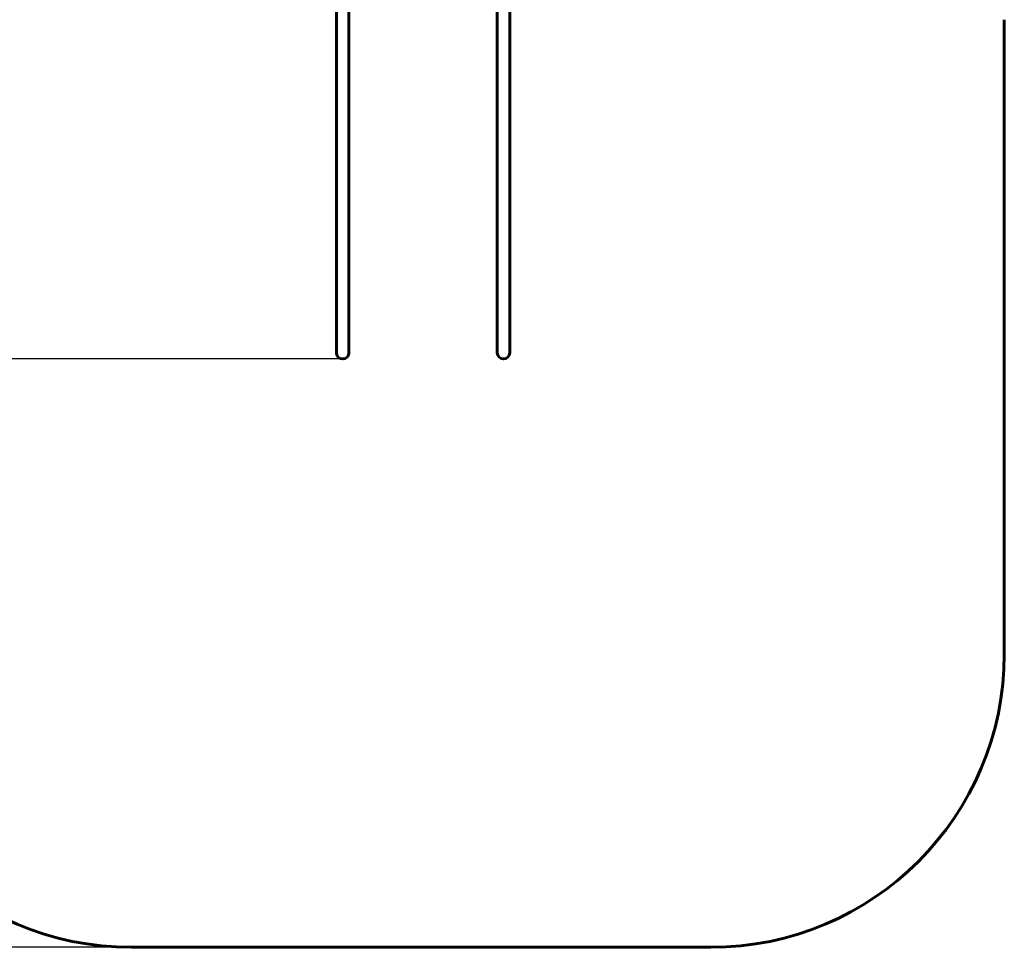
# Model space of a CAD drawing. Units: millimetres. Extents: x 7155 to 17335, y 7878 to 20042.
# Drawn here: x 12245 to 15601, y 7878 to 11041 of the extents above; entities that cross this region are included whole.
import ezdxf

# ---------------------------------------------------------------- set-up
doc = ezdxf.new("R2010")
doc.units = ezdxf.units.MM
doc.header["$LTSCALE"] = 84
doc.layers.add('Widoczne (ISO)', color=7, linetype='Continuous', lineweight=60)
doc.layers.add('Wymiar (ISO)', color=7, linetype='Continuous', lineweight=25)
doc.styles.add('tiff (ISO)', font='tahoma.ttf')
doc.dimstyles.new('tiff', dxfattribs={"dimscale": 84, "dimtxt": 4, "dimasz": 4, "dimexe": 3.175, "dimexo": 0, "dimgap": 0.762, "dimtad": 1, "dimdec": 0, "dimrnd": 1e-08, "dimzin": 0, "dimtxsty": 'tiff (ISO)', "dimblk": 'Filled-1', "dimcen": 0.09, "dimdle": 10, "dimclrd": 256, "dimclre": 256, "dimclrt": 256, "dimazin": 0, "dimtfac": 1, "dimtmove": 0, "dimatfit": 3, "dimfxl": 1, "dimtolj": 1, "dimtzin": 0, "dimlwd": 25, "dimlwe": 25, "dimarcsym": 0})

# ---------------------------------------------------------------- blocks, each defined once
blk = doc.blocks.new('Filled-1')
at = {"color": 0}
for p, q in [((0, 0), (-1, 0.25)), ((-1, 0.25), (-1, -0.25)), ((-1, 0), (0, 0)), ((-1, -0.25), (0, 0))]:
    blk.add_line(p, q, dxfattribs=at)
at = {"color": 0, "flags": 128}
blk.add_lwpolyline([(-1, -0.25), (0, 0), (-1, 0.25), (-1, -0.25)], dxfattribs=at)
at = {"color": 0}
blk.add_solid([(-1, -0.25), (0, 0), (-1, 0.25), (-1, -0.25)], dxfattribs=at)
blk = doc.blocks.new('*D8')
at = {"layer": 'Defpoints', "color": 0, "linetype": 'Continuous', "transparency": 16777216}
for p in [(7574.4, 18777.7), (13235.3, 18777.7), (12625.8, 7878.1)]:
    blk.add_point(p, dxfattribs=at)
at = {"layer": 'Wymiar (ISO)', "linetype": 'Continuous', "lineweight": 25, "transparency": 16777216}
for p, q in [((13235.3, 18777.7), (7307.7, 18777.7)), ((7574.4, 8214.1), (7574.4, 18441.7)), ((12625.8, 7878.1), (7307.7, 7878.1))]:
    blk.add_line(p, q, dxfattribs=at)
at = {"layer": 'Wymiar (ISO)', "linetype": 'Continuous', "lineweight": 25, "transparency": 16777216, "xscale": 336, "yscale": 336, "zscale": 336}
for p, rotation in [((7574.4, 18777.7), 90), ((7574.4, 7878.1), 270)]:
    blk.add_blockref('Filled-1', p, dxfattribs=dict(at, rotation=rotation))
at = {"layer": 'Wymiar (ISO)', "linetype": 'Continuous', "lineweight": 25, "transparency": 16777216, "insert": (7160.7, 12732), "char_height": 336, "attachment_point": 1, "rotation": 90, "style": 'tiff (ISO)'}
blk.add_mtext('\\A1;10900', dxfattribs=at)
blk = doc.blocks.new('*D9')
at = {"layer": 'Defpoints', "color": 0, "linetype": 'Continuous', "transparency": 16777216}
for p in [(8174.1, 17262.7), (13270.3, 17262.7), (13345.8, 9884.6)]:
    blk.add_point(p, dxfattribs=at)
at = {"layer": 'Wymiar (ISO)', "linetype": 'Continuous', "lineweight": 25, "transparency": 16777216}
for p, q in [((13270.3, 17262.7), (7907.4, 17262.7)), ((8174.1, 10220.6), (8174.1, 16926.7)), ((13345.8, 9884.6), (7907.4, 9884.6))]:
    blk.add_line(p, q, dxfattribs=at)
at = {"layer": 'Wymiar (ISO)', "linetype": 'Continuous', "lineweight": 25, "transparency": 16777216, "xscale": 336, "yscale": 336, "zscale": 336}
for p, rotation in [((8174.1, 17262.7), 90), ((8174.1, 9884.6), 270)]:
    blk.add_blockref('Filled-1', p, dxfattribs=dict(at, rotation=rotation))
at = {"layer": 'Wymiar (ISO)', "linetype": 'Continuous', "lineweight": 25, "transparency": 16777216, "insert": (7758.7, 13088.6), "char_height": 336, "attachment_point": 1, "rotation": 90, "style": 'tiff (ISO)'}
blk.add_mtext('\\A1;7378', dxfattribs=at)

msp = doc.modelspace()

# ---------------------------------------------------------------- linework, layer by layer
at = {"layer": 'Widoczne (ISO)'}
for p, q in [((13324.6, 9942.9), (13324.6, 11368.6)), ((13367, 9942.9), (13367, 11368.6)), ((13872.6, 11368.6), (13872.6, 9942.9)), ((13915, 11368.6), (13915, 9942.9)), ((15600.8, 8878.1), (15600.8, 11041.4)), ((13324.6, 9942.9), (13324.6, 9905.8)), ((13367, 9905.8), (13367, 9942.9)), ((13872.6, 9942.9), (13872.6, 9905.8)), ((13915, 9905.8), (13915, 9942.9)), ((12625.8, 7878.1), (14600.8, 7878.1))]:
    msp.add_line(p, q, dxfattribs=at)
for centre, radius, start, end in [((13345.8, 9905.8), 21.2, 180, 0), ((13893.8, 9905.8), 21.2, 180, 0), ((12625.8, 8878.1), 1000, 180, 270), ((14600.8, 8878.1), 1000, 270, 0)]:
    msp.add_arc(centre, radius, start, end, dxfattribs=at)

# ---------------------------------------------------------------- dimensions: what is measured, and where the dimension line sits
at = {"layer": 'Wymiar (ISO)', "linetype": 'Continuous', "lineweight": 25}
for base, p1, p2, angle, picture, middle in [((7574.4, 18777.7), (12625.8, 7878.1), (13235.3, 18777.7), 270, '*D8', (7574.4, 13327.9)), ((8174.1, 17262.7), (13345.8, 9884.6), (13270.3, 17262.7), 90, '*D9', (8174.1, 13573.6))]:
    dim = msp.add_linear_dim(base=base, p1=p1, p2=p2, angle=angle, dimstyle='tiff', override={"dimdec": 0, "dimtp": 0, "dimtm": 0, "dimtdec": 2, "dimtofl": 0, "dimatfit": 1}, dxfattribs=at)
    dim.commit()
    dim.dimension.update_dxf_attribs({"geometry": picture, "text_midpoint": middle, "dimtype": 160})

doc.saveas('drawing.dxf')
